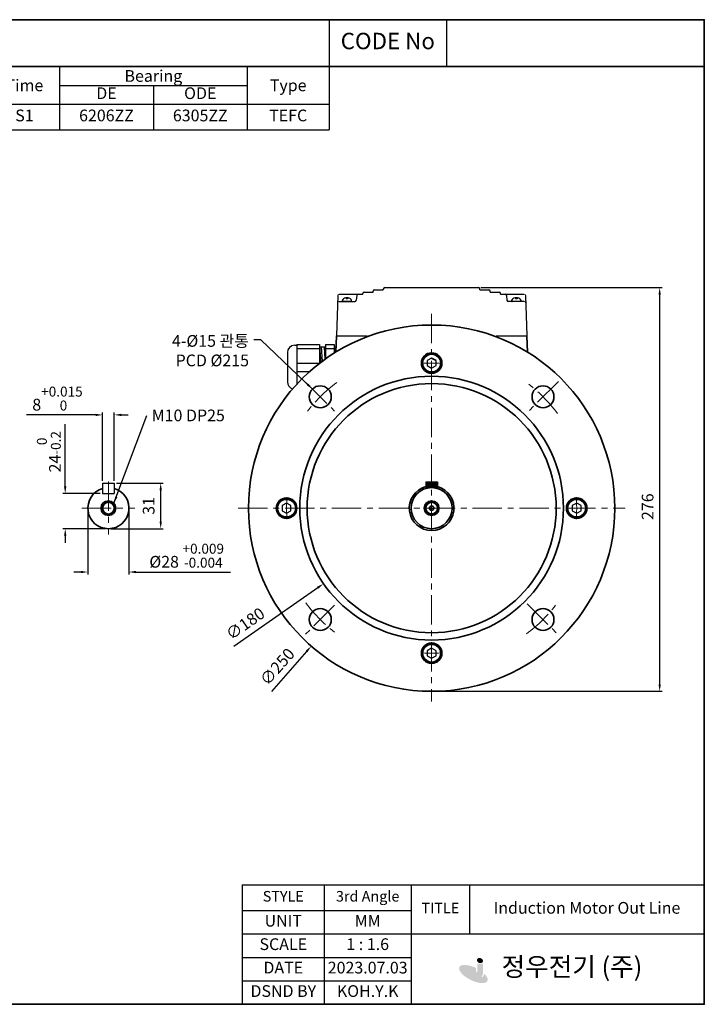
# Model space of a CAD drawing. Units: inches. Extents: x 735 to 1329, y -2902 to -2482.
# Drawn here: x 1037 to 1329, y -2902 to -2482 of the extents above; entities that cross this region are included whole.
import ezdxf

# ---------------------------------------------------------------- set-up
doc = ezdxf.new("R2010")
doc.units = ezdxf.units.IN
doc.header["$MEASUREMENT"] = 0
doc.linetypes.add('CENTER', pattern=[2, 1.25, -0.25, 0.25, -0.25])
doc.layers.get('0').update_dxf_attribs({"color": 4})
for name, color, linetype, lineweight in [('bolt&nute', 3, 'Continuous', 25), ('cadoutline', 7, 'Continuous', 35), ('CENTER', 1, 'CENTER', 9), ('flood control', 4, 'Continuous', 9), ('OBJECT', 5, 'Continuous', 9), ('outline', 7, 'Continuous', 35), ('도형', 4, 'Continuous', 25)]:
    doc.layers.add(name, color=color, linetype=linetype, lineweight=lineweight)
doc.styles.add('정우5', font='txt', dxfattribs={"height": 5})
doc.styles.add('한컴바탕3.15', font='txt', dxfattribs={"height": 5})
doc.dimstyles.new('정우 5규격', dxfattribs={"dimtxt": 5, "dimasz": 3, "dimexe": 1, "dimexo": 1, "dimgap": 2, "dimtad": 1, "dimdec": 4, "dimdsep": 46, "dimtxsty": '정우5', "dimcen": 1, "dimclrd": 256, "dimclre": 256, "dimclrt": 256, "dimadec": 0, "dimazin": 2, "dimtfac": 1, "dimtdec": 4, "dimtofl": 0, "dimtmove": 0, "dimatfit": 0, "dimfxl": 1, "dimtzin": 0, "dimarcsym": 0})

# ---------------------------------------------------------------- blocks, each defined once
blk = doc.blocks.new('*T9')
at = {"layer": 'outline', "color": 0, "linetype": 'ByBlock', "lineweight": -2, "ltscale": 10, "transparency": 16777216}
for p, q in [((0, 0), (484, 0)), ((0, 0), (0, -20)), ((434, 0), (434, -20)), ((484, 0), (484, -20)), ((0, -20), (484, -20))]:
    blk.add_line(p, q, dxfattribs=at)
at = {"layer": 'outline', "color": 7, "ltscale": 10, "transparency": 16777216, "char_height": 7, "attachment_point": 5, "style": '한컴바탕3.15'}
for s, insert, width in [('표준 IE3 삼상 B5 - FF215 (112M 확장형)', (217, -10), 433.88), ('CODE No', (459, -10), 49.88)]:
    blk.add_mtext(s, dxfattribs=dict(at, insert=insert, width=width))
blk = doc.blocks.new('*T26')
at = {"layer": 'outline', "color": 0, "linetype": 'ByBlock', "lineweight": -2, "ltscale": 10, "transparency": 16777216}
for p, q in [((0, 0), (110.01, 0)), ((0, 0), (0, -20)), ((110.01, 0), (110.01, -20)), ((0, -20), (110.01, -20))]:
    blk.add_line(p, q, dxfattribs=at)
blk = doc.blocks.new('*T10')
at = {"layer": 'OBJECT', "color": 0, "linetype": 'ByBlock', "lineweight": -2, "ltscale": 10, "transparency": 16777216}
for p, q in [((0, 0), (434, 0)), ((0, 0), (0, -27)), ((54, 0), (54, -27)), ((154, 0), (154, -27)), ((199, 0), (199, -27)), ((229, 0), (229, -27)), ((259, 0), (259, -27)), ((289, 0), (289, -27)), ((319, 0), (319, -27)), ((399, 0), (399, -27)), ((434, 0), (434, -27)), ((54, -8), (154, -8)), ((79, -8), (79, -27)), ((104, -8), (104, -27)), ((129, -8), (129, -27)), ((319, -8), (399, -8)), ((359, -8), (359, -27)), ((0, -16), (434, -16)), ((0, -27), (434, -27))]:
    blk.add_line(p, q, dxfattribs=at)
at = {"layer": 'OBJECT', "color": 7, "ltscale": 10, "transparency": 16777216, "char_height": 5, "attachment_point": 5, "style": '한컴바탕3.15'}
for s, insert, width in [('{\\C4;Out Put (kW)}', (104, -4), 99.88), ('{\\C4;Bearing}', (359, -4), 79.88), ('{\\C4;Model No}', (27, -8), 53.88), ('{\\C4;Volt}', (176.5, -8), 44.88), ('{\\C4;Hz}', (214, -8), 29.88), ('{\\C4;IP}', (244, -8), 29.88), ('{\\C4;Ins cl.}', (274, -8), 29.88), ('{\\C4;Time}', (304, -8), 29.88), ('{\\C4;Type}', (416.5, -8), 34.88)]:
    blk.add_mtext(s, dxfattribs=dict(at, insert=insert, width=width))
at = {"layer": 'OBJECT', "color": 4, "ltscale": 10, "transparency": 16777216, "char_height": 5, "attachment_point": 5, "style": '정우5'}
for s, insert, width in [('2P', (66.5, -12), 24.88), ('4P', (91.5, -12), 24.88), ('6P', (116.5, -12), 24.88), ('8P', (141.5, -12), 24.88), ('DE', (339, -12), 39.88), ('ODE', (379, -12), 39.88), ('2.2', (116.5, -21.5), 24.88), ('55', (244, -21.5), 29.88), ('F', (274, -21.5), 29.88), ('S1', (304, -21.5), 29.88), ('6206ZZ', (339, -21.5), 39.88), ('6305ZZ', (379, -21.5), 39.88), ('TEFC', (416.5, -21.5), 34.88)]:
    blk.add_mtext(s, dxfattribs=dict(at, insert=insert, width=width))
blk = doc.blocks.new('*T25')
at = {"layer": 'OBJECT', "color": 0, "linetype": 'ByBlock', "lineweight": -2, "ltscale": 10, "transparency": 16777216}
for p, q in [((0, 0), (197.09, 0)), ((0, 0), (0, -51)), ((35, 0), (35, -51)), ((72, 0), (72, -51)), ((97, 0), (97, -21)), ((197.09, 0), (197.09, -51)), ((0, -11), (72, -11)), ((0, -21), (197.09, -21)), ((0, -31), (72, -31)), ((0, -41), (72, -41)), ((0, -51), (197.09, -51))]:
    blk.add_line(p, q, dxfattribs=at)
at = {"layer": 'OBJECT', "color": 4, "ltscale": 10, "transparency": 16777216, "attachment_point": 5, "style": '정우5'}
for s, insert, char_height, width in [('STYLE ', (17.5, -5.5), 4.5, 34.88), ('3rd Angle', (53.5, -5.5), 4.5, 36.88), ('TITLE', (84.5, -10.5), 4.5, 24.88), ('Induction Motor Out Line', (147.04, -10.5), 5, 99.9657), ('UNIT', (17.5, -16), 5, 34.88), ('MM', (53.5, -16), 5, 36.88), ('SCALE', (17.5, -26), 5, 34.88), ('1 : 1.6', (53.5, -26), 5, 36.88), ('DATE', (17.5, -36), 5, 34.88), ('2023.07.03', (53.5, -36), 5, 36.88), ('     정우전기 (주)', (134.54, -36), 8, 124.9657), ('DSND BY', (17.5, -46), 5, 34.88), ('KOH.Y.K', (53.5, -46), 5, 36.88)]:
    blk.add_mtext(s, dxfattribs=dict(at, insert=insert, char_height=char_height, width=width))
blk = doc.blocks.new('*D61')
at = {"layer": 'Defpoints', "color": 0, "ltscale": 10, "transparency": 16777216}
for p in [(1232.55, -2596.11), (1309.83, -2596.11), (1212.55, -2768.3)]:
    blk.add_point(p, dxfattribs=at)
at = {"layer": 'flood control', "lineweight": -2, "ltscale": 10, "transparency": 16777216}
for p, q in [((1233.55, -2596.11), (1310.83, -2596.11)), ((1309.83, -2765.3), (1309.83, -2599.11)), ((1213.55, -2768.3), (1310.83, -2768.3))]:
    blk.add_line(p, q, dxfattribs=at)
at = {"layer": 'flood control', "ltscale": 10, "transparency": 16777216}
for points in [[(1309.33, -2599.11), (1310.33, -2599.11), (1309.83, -2596.11)], [(1309.33, -2765.3), (1310.33, -2765.3), (1309.83, -2768.3)]]:
    blk.add_solid(points, dxfattribs=at)
at = {"layer": 'flood control', "ltscale": 10, "transparency": 16777216, "insert": (1305.33, -2689.54), "char_height": 5, "attachment_point": 5, "rotation": 90, "style": '한컴바탕3.15'}
blk.add_mtext('276', dxfattribs=at)
blk = doc.blocks.new('*D65')
at = {"layer": 'Defpoints', "color": 0, "ltscale": 10, "transparency": 16777216}
for p in [(1263.92, -2631.3), (1161.19, -2749.04)]:
    blk.add_point(p, dxfattribs=at)
at = {"layer": 'flood control', "lineweight": -2, "ltscale": 10, "transparency": 16777216}
for p, q in [((1211.55, -2690.17), (1213.55, -2690.17)), ((1212.55, -2691.17), (1212.55, -2689.17)), ((1159.22, -2751.3), (1144.27, -2768.43))]:
    blk.add_line(p, q, dxfattribs=at)
at = {"layer": 'flood control', "ltscale": 10, "transparency": 16777216}
blk.add_solid([(1158.84, -2750.97), (1159.6, -2751.63), (1161.19, -2749.04)], dxfattribs=at)
at = {"layer": 'flood control', "ltscale": 10, "transparency": 16777216, "insert": (1147.2, -2758.23), "char_height": 5, "attachment_point": 5, "rotation": 48.8948, "style": '한컴바탕3.15'}
blk.add_mtext('∅250', dxfattribs=at)
blk = doc.blocks.new('*D66')
at = {"layer": 'Defpoints', "color": 0, "ltscale": 10, "transparency": 16777216}
for p in [(1258.66, -2657.95), (1166.45, -2722.39)]:
    blk.add_point(p, dxfattribs=at)
at = {"layer": 'flood control', "lineweight": -2, "ltscale": 10, "transparency": 16777216}
for p, q in [((1211.55, -2690.17), (1213.55, -2690.17)), ((1212.55, -2691.17), (1212.55, -2689.17)), ((1163.99, -2724.11), (1128.14, -2749.16))]:
    blk.add_line(p, q, dxfattribs=at)
at = {"layer": 'flood control', "ltscale": 10, "transparency": 16777216}
blk.add_solid([(1163.7, -2723.7), (1164.27, -2724.52), (1166.45, -2722.39)], dxfattribs=at)
at = {"layer": 'flood control', "ltscale": 10, "transparency": 16777216, "insert": (1133.43, -2739.96), "char_height": 5, "attachment_point": 5, "rotation": 34.945, "style": '한컴바탕3.15'}
blk.add_mtext('∅180', dxfattribs=at)
blk = doc.blocks.new('*D72')
at = {"layer": 'Defpoints', "color": 0, "ltscale": 10, "transparency": 16777216}
for p in [(1077.18, -2650.39), (1072.18, -2679.55), (1077.18, -2679.55)]:
    blk.add_point(p, dxfattribs=at)
at = {"layer": 'flood control', "lineweight": -2, "ltscale": 10, "transparency": 16777216}
for p, q in [((1072.18, -2678.55), (1072.18, -2649.39)), ((1077.18, -2678.55), (1077.18, -2649.39)), ((1069.18, -2650.39), (1039.73, -2650.39)), ((1080.18, -2650.39), (1083.18, -2650.39))]:
    blk.add_line(p, q, dxfattribs=at)
at = {"layer": 'flood control', "ltscale": 10, "transparency": 16777216}
for points in [[(1069.18, -2649.89), (1069.18, -2650.89), (1072.18, -2650.39)], [(1080.18, -2649.89), (1080.18, -2650.89), (1077.18, -2650.39)]]:
    blk.add_solid(points, dxfattribs=at)
at = {"layer": 'flood control', "ltscale": 10, "transparency": 16777216, "insert": (1052.96, -2643.42), "char_height": 5, "attachment_point": 5, "style": '한컴바탕3.15'}
blk.add_mtext('8{\\H0.85x;\\S+0.015^  0;}', dxfattribs=at)
blk = doc.blocks.new('*D73')
at = {"layer": 'Defpoints', "color": 0, "ltscale": 10, "transparency": 16777216}
for p in [(1065.93, -2690.17), (1083.43, -2690.17), (1083.43, -2717.42)]:
    blk.add_point(p, dxfattribs=at)
at = {"layer": 'flood control', "lineweight": -2, "ltscale": 10, "transparency": 16777216}
for p, q in [((1065.93, -2691.17), (1065.93, -2718.42)), ((1083.43, -2691.17), (1083.43, -2718.42)), ((1062.93, -2717.42), (1059.93, -2717.42)), ((1086.43, -2717.42), (1126.7, -2717.42))]:
    blk.add_line(p, q, dxfattribs=at)
at = {"layer": 'flood control', "ltscale": 10, "transparency": 16777216}
for points in [[(1062.93, -2716.92), (1062.93, -2717.92), (1065.93, -2717.42)], [(1086.43, -2716.92), (1086.43, -2717.92), (1083.43, -2717.42)]]:
    blk.add_solid(points, dxfattribs=at)
at = {"layer": 'flood control', "ltscale": 10, "transparency": 16777216, "insert": (1108.07, -2710.45), "char_height": 5, "attachment_point": 5, "style": '한컴바탕3.15'}
blk.add_mtext('{\\fISOCPEUR|b0|i0|c0|p34;%%C}28 {\\H0.85x;\\S+0.009^ -0.004;}', dxfattribs=at)
blk = doc.blocks.new('*D74')
at = {"layer": 'Defpoints', "color": 0, "ltscale": 10, "transparency": 16777216}
for p in [(1077.18, -2679.55), (1096.99, -2679.55), (1074.68, -2698.92)]:
    blk.add_point(p, dxfattribs=at)
at = {"layer": 'flood control', "lineweight": -2, "ltscale": 10, "transparency": 16777216}
for p, q in [((1078.18, -2679.55), (1097.99, -2679.55)), ((1096.99, -2695.92), (1096.99, -2682.55)), ((1075.68, -2698.92), (1097.99, -2698.92))]:
    blk.add_line(p, q, dxfattribs=at)
at = {"layer": 'flood control', "ltscale": 10, "transparency": 16777216}
for points in [[(1096.49, -2682.55), (1097.49, -2682.55), (1096.99, -2679.55)], [(1096.49, -2695.92), (1097.49, -2695.92), (1096.99, -2698.92)]]:
    blk.add_solid(points, dxfattribs=at)
at = {"layer": 'flood control', "ltscale": 10, "transparency": 16777216, "insert": (1092.49, -2689.23), "char_height": 5, "attachment_point": 5, "rotation": 90, "style": '한컴바탕3.15'}
blk.add_mtext('31', dxfattribs=at)
blk = doc.blocks.new('*D75')
at = {"layer": 'Defpoints', "color": 0, "ltscale": 10, "transparency": 16777216}
for p in [(1056.25, -2683.92), (1072.18, -2683.92), (1074.68, -2698.92)]:
    blk.add_point(p, dxfattribs=at)
at = {"layer": 'flood control', "lineweight": -2, "ltscale": 10, "transparency": 16777216}
for p, q in [((1056.25, -2680.92), (1056.25, -2654.31)), ((1071.18, -2683.92), (1055.25, -2683.92)), ((1073.68, -2698.92), (1055.25, -2698.92)), ((1056.25, -2701.92), (1056.25, -2704.92))]:
    blk.add_line(p, q, dxfattribs=at)
at = {"layer": 'flood control', "ltscale": 10, "transparency": 16777216}
for points in [[(1055.75, -2680.92), (1056.75, -2680.92), (1056.25, -2683.92)], [(1055.75, -2701.92), (1056.75, -2701.92), (1056.25, -2698.92)]]:
    blk.add_solid(points, dxfattribs=at)
at = {"layer": 'flood control', "ltscale": 10, "transparency": 16777216, "insert": (1049.28, -2666.11), "char_height": 5, "attachment_point": 5, "rotation": 90, "style": '한컴바탕3.15'}
blk.add_mtext('24{\\H0.85x;\\S 0^ -0.2;}', dxfattribs=at)
blk = doc.blocks.new('*U58')
at = {"layer": 'CENTER', "lineweight": 0, "ltscale": 10}
blk.add_arc((-61.79, 0), 61.88, 355.6957, 4.3043, dxfattribs=at)
blk = doc.blocks.new('*U60')
at = {"layer": 'outline', "color": 0, "linetype": 'ByBlock', "lineweight": -2, "transparency": 16777216}
for p, rotation in [((1878.63, -2643.46), 89.99999999999997), ((1816.84, -2705.25), 180), ((1878.63, -2767.04), 270)]:
    blk.add_blockref('*U58', p, dxfattribs=dict(at, rotation=rotation))
blk.add_blockref('*U58', (1940.41, -2705.25), dxfattribs=at)

msp = doc.modelspace()

# ---------------------------------------------------------------- hatches: boundary and pattern name
h = msp.add_hatch(color=7)
h.dxf.hatch_style = 1
edge = h.paths.add_edge_path()
edge.add_ellipse((1230.387092, -2888.883064), major_axis=(-5.982065, 2.984063), ratio=0.4178766289, start_angle=270.94184739, end_angle=591.20649114)
edge.add_line((1235.106848, -2888.804286), (1234.147616, -2890.351281))
edge.add_ellipse((1230.257271, -2889.24422), major_axis=(-3.844138, 1.820761), ratio=0.4508559893, start_angle=263.07668246, end_angle=560.28269686, ccw=False)
edge.add_line((1231.535563, -2887.74318), (1231.535563, -2886.334586))
h = msp.add_hatch(color=7)
h.dxf.hatch_style = 1
h.paths.add_polyline_path([(1234.532033, -2884.406753), (1232.044823, -2884.406753), (1232.044823, -2888.33774, -0.4142135624), (1231.221966, -2889.160597), (1231.174815, -2889.160597, -0.4142135624), (1230.351958, -2888.33774), (1230.351958, -2887.803917), (1227.981946, -2888.129316, 0.427562714), (1230.660008, -2890.927747), (1231.652033, -2890.927747, 0.4142135624), (1234.532033, -2888.047747)])
h = msp.add_hatch(color=7)
h.dxf.hatch_style = 1
edge = h.paths.add_edge_path()
edge.add_ellipse((1233.178234, -2883.142117), major_axis=(-1.190359, 0.556324), ratio=0.8070873869, start_angle=0, end_angle=360)
at = {"layer": 'outline', "ltscale": 10}
h = msp.add_hatch(color=256, dxfattribs=at)
h.dxf.hatch_style = 1
h.set_gradient(color1=(0, 0, 255), color2=(255, 255, 0), tint=1)
h.paths.add_polyline_path([(1215.054808, -2678.920474), (1212.554808, -2678.920474), (1212.554808, -2681.420474, -0.0725648919), (1215.054808, -2681.785219)])
h.paths.add_polyline_path([(1212.554808, -2678.920474), (1210.054808, -2678.920474), (1210.054808, -2681.785219, -0.0725648919), (1212.554808, -2681.420474)])

# ---------------------------------------------------------------- linework, layer by layer
at = {"layer": 'bolt&nute', "ltscale": 10}
for p, q in [((1178.133082, -2602.045474), (1174.712467, -2602.045474)), ((1176.922774, -2600.482974), (1175.922774, -2600.482974)), ((1176.110274, -2600.482974), (1176.110274, -2600.900608)), ((1176.735274, -2600.900608), (1176.110274, -2600.900608)), ((1176.735274, -2600.482974), (1176.735274, -2600.900608)), ((1250.397149, -2602.045474), (1246.976535, -2602.045474)), ((1249.186842, -2600.482974), (1248.186842, -2600.482974)), ((1248.374342, -2600.482974), (1248.374342, -2600.900608)), ((1248.999342, -2600.900608), (1248.374342, -2600.900608)), ((1248.999342, -2600.482974), (1248.999342, -2600.900608)), ((1212.554808, -2626.130374), (1210.679808, -2627.212849)), ((1210.679808, -2627.212849), (1210.679808, -2629.378099)), ((1214.429808, -2629.378099), (1214.429808, -2627.212849)), ((1210.679808, -2629.378099), (1212.554808, -2630.460574)), ((1212.554808, -2630.460574), (1214.429808, -2629.378099)), ((1150.679808, -2688.005374), (1148.804808, -2689.087849)), ((1148.804808, -2689.087849), (1148.804808, -2691.253099)), ((1148.804808, -2691.253099), (1150.679808, -2692.335574)), ((1152.554808, -2689.087849), (1150.679808, -2688.005374)), ((1150.679808, -2692.335574), (1152.554808, -2691.253099)), ((1152.554808, -2691.253099), (1152.554808, -2689.087849)), ((1274.429808, -2688.005374), (1272.554808, -2689.087849)), ((1272.554808, -2689.087849), (1272.554808, -2691.253099)), ((1272.554808, -2691.253099), (1274.429808, -2692.335574)), ((1276.304808, -2689.087849), (1274.429808, -2688.005374)), ((1274.429808, -2692.335574), (1276.304808, -2691.253099)), ((1276.304808, -2691.253099), (1276.304808, -2689.087849)), ((1212.554808, -2749.880374), (1210.679808, -2750.962849)), ((1210.679808, -2750.962849), (1210.679808, -2753.128099)), ((1214.429808, -2750.962849), (1212.554808, -2749.880374)), ((1214.429808, -2753.128099), (1214.429808, -2750.962849)), ((1210.679808, -2753.128099), (1212.554808, -2754.210574)), ((1212.554808, -2754.210574), (1214.429808, -2753.128099))]:
    msp.add_line(p, q, dxfattribs=at)
for centre, radius in [((1212.554808, -2628.295474), 4.0625), ((1212.554808, -2628.295474), 3.75), ((1150.679808, -2690.170474), 4.0625), ((1150.679808, -2690.170474), 3.75), ((1274.429808, -2690.170474), 4.0625), ((1274.429808, -2690.170474), 3.75), ((1212.554808, -2752.045474), 4.0625), ((1212.554808, -2752.045474), 3.75)]:
    msp.add_circle(centre, radius, dxfattribs=at)
for centre, radius, start, end in [((1174.712467, -2601.732974), 0.3125, 165.52248781, 270), ((1175.922774, -2602.045474), 1.5625, 90, 165.52248781), ((1176.922774, -2602.045474), 1.5625, 14.47751219, 90), ((1178.133082, -2601.732974), 0.3125, 270, 14.47751219), ((1246.976535, -2601.732974), 0.3125, 165.52248781, 270), ((1248.186842, -2602.045474), 1.5625, 90, 165.52248781), ((1249.186842, -2602.045474), 1.5625, 14.47751219, 90), ((1250.397149, -2601.732974), 0.3125, 270, 14.47751219)]:
    msp.add_arc(centre, radius, start, end, dxfattribs=at)
at = {"layer": 'cadoutline', "ltscale": 10}
msp.add_line((734.864597, -2901.80934), (1328.864597, -2901.80934), dxfattribs=at)
at = {"layer": 'CENTER', "lineweight": 0, "ltscale": 10}
for p, q in [((1212.554808, -2607.328962), (1212.554808, -2772.699485)), ((1159.072768, -2636.688434), (1171.135443, -2648.751109)), ((1266.615074, -2636.110208), (1254.230227, -2648.495056)), ((1074.681702, -2678.863904), (1074.681702, -2701.477044)), ((1063.375132, -2690.170474), (1085.988272, -2690.170474)), ((1130.025797, -2690.170474), (1295.08382, -2690.170474)), ((1171.157439, -2731.567844), (1158.73913, -2743.986152)), ((1253.311252, -2730.926918), (1266.53343, -2744.149096))]:
    msp.add_line(p, q, dxfattribs=at)
at = {"layer": 'CENTER', "ltscale": 10}
for start, end in [(126.99874008, 143.00125992), (36.99874008, 53.00125992), (216.99874008, 233.00125992), (306.99874008, 323.00125992)]:
    msp.add_arc((1212.554808, -2690.170474), 67.1875, start, end, dxfattribs=at)
at = {"layer": 'flood control', "ltscale": 10}
msp.add_point((1074.681702, -2690.170474), dxfattribs=at)
at = {"layer": 'outline', "color": 7, "ltscale": 10}
for p, q in [((1328.864597, -2481.80934), (734.864597, -2481.80934)), ((1328.864597, -2481.80934), (1328.864597, -2501.80934)), ((1328.864597, -2901.80934), (1328.864597, -2485.80934))]:
    msp.add_line(p, q, dxfattribs=at)
at = {"layer": 'outline', "lineweight": 25, "ltscale": 10}
for p, q in [((1172.532907, -2599.522762), (1171.929808, -2616.732974)), ((1173.157494, -2598.920474), (1183.179808, -2598.920474)), ((1180.623527, -2599.483284), (1180.423589, -2601.482664)), ((1183.179808, -2598.920474), (1183.179808, -2598.607974)), ((1183.804808, -2597.982974), (1187.554808, -2597.982974)), ((1187.554808, -2597.982974), (1187.554808, -2597.670474)), ((1188.179808, -2597.045474), (1191.929808, -2597.045474)), ((1191.929808, -2597.045474), (1191.929808, -2596.732974)), ((1192.554808, -2596.107974), (1232.554808, -2596.107974)), ((1233.179808, -2597.045474), (1233.179808, -2596.732974)), ((1233.179808, -2597.045474), (1236.929808, -2597.045474)), ((1237.554808, -2597.982974), (1237.554808, -2597.670474)), ((1237.554808, -2597.982974), (1241.304808, -2597.982974)), ((1241.929808, -2598.920474), (1241.929808, -2598.607974)), ((1241.929808, -2598.920474), (1251.952122, -2598.920474)), ((1244.486089, -2599.483284), (1244.686027, -2601.482664)), ((1252.57671, -2599.522762), (1253.179808, -2616.732974)), ((1173.043858, -2602.045474), (1179.801691, -2602.045474)), ((1252.065759, -2602.045474), (1245.307925, -2602.045474)), ((1154.148306, -2620.666839), (1155.085806, -2620.666839)), ((1155.085806, -2620.299053), (1155.085806, -2637.247611)), ((1155.085806, -2620.299053), (1164.773306, -2620.299053)), ((1164.773306, -2620.299053), (1164.773306, -2628.360736)), ((1167.273306, -2620.299053), (1167.273306, -2626.506503)), ((1167.273306, -2620.299053), (1171.023306, -2620.299053)), ((1171.023306, -2620.299053), (1171.023306, -2623.999106)), ((1171.929808, -2616.732974), (1185.054808, -2616.732974)), ((1240.054808, -2616.732974), (1253.179808, -2616.732974)), ((1151.023306, -2623.791839), (1151.023306, -2636.291839)), ((1155.085806, -2622.08523), (1164.773306, -2622.08523)), ((1164.773306, -2621.291839), (1167.273306, -2621.291839)), ((1164.773306, -2621.291839), (1165.252005, -2627.993626)), ((1165.399899, -2621.291839), (1165.846605, -2627.545724)), ((1166.653083, -2621.291839), (1167.037582, -2626.674822)), ((1167.273306, -2622.08523), (1171.023306, -2622.08523)), ((1171.023306, -2621.291839), (1171.760526, -2621.291839)), ((1155.085806, -2628.255661), (1164.773306, -2628.255661)), ((1155.085806, -2631.828016), (1160.596428, -2631.828016))]:
    msp.add_line(p, q, dxfattribs=at)
at = {"layer": 'outline', "ltscale": 10}
for p, q in [((1171.929808, -2616.732974), (1171.668571, -2623.598473)), ((1253.179808, -2616.732974), (1253.441045, -2623.598473)), ((1214.429808, -2627.212849), (1212.554808, -2626.130374))]:
    msp.add_line(p, q, dxfattribs=at)
at = {"layer": 'outline', "lineweight": 9, "ltscale": 10}
for p, q in [((1171.929808, -2616.732974), (1185.054808, -2616.732974)), ((1240.054808, -2616.732974), (1253.179808, -2616.732974))]:
    msp.add_line(p, q, dxfattribs=at)
at = {"layer": 'outline', "lineweight": 30, "ltscale": 10}
for p, q in [((1072.181702, -2679.545474), (1072.181702, -2683.920474)), ((1072.181702, -2679.545474), (1077.181702, -2679.545474)), ((1077.181702, -2679.545474), (1077.181702, -2683.920474)), ((1210.054808, -2678.920474), (1215.054808, -2678.920474)), ((1210.054808, -2678.920474), (1210.054808, -2681.785219)), ((1215.054808, -2678.920474), (1215.054808, -2681.785219)), ((1072.181702, -2683.920474), (1077.181702, -2683.920474))]:
    msp.add_line(p, q, dxfattribs=at)
at = {"layer": 'outline', "color": 7, "ltscale": 10}
for points in [[(734.864597, -2481.80934), (1328.864597, -2481.80934), (1328.864597, -2501.80934), (734.864597, -2501.80934)], [(734.864597, -2501.80934), (1328.864597, -2501.80934), (1328.864597, -2901.80934), (734.864597, -2901.80934)]]:
    msp.add_lwpolyline(points, close=True, dxfattribs=at)
at = {"layer": 'outline', "ltscale": 10}
for centre, radius in [((1212.554808, -2690.170474), 78.125), ((1212.554808, -2628.295474), 4.375), ((1212.554808, -2690.170474), 56.25), ((1212.554808, -2690.170474), 53.125), ((1165.046071, -2642.661737), 4.6875), ((1260.063545, -2642.661737), 4.6875), ((1212.554808, -2690.170474), 8.75), ((1074.681702, -2690.170474), 3.125), ((1074.681702, -2690.170474), 2.5), ((1150.679808, -2690.170474), 4.375), ((1212.554808, -2690.170474), 3.125), ((1212.554808, -2690.170474), 3.125), ((1212.554808, -2690.170474), 2.5), ((1274.429808, -2690.170474), 4.375), ((1212.554808, -2690.170474), 0.9375), ((1165.046071, -2737.679211), 4.6875), ((1260.063545, -2737.679211), 4.6875), ((1212.554808, -2752.045474), 4.375)]:
    msp.add_circle(centre, radius, dxfattribs=at)
at = {"layer": 'outline', "lineweight": 0, "ltscale": 10}
for centre, start, end in [((1173.157494, -2599.545474), 90, 177.91743472), ((1251.952122, -2599.545474), 2.08256528, 90), ((1173.043858, -2602.670474), 90, 177.91743472), ((1252.065759, -2602.670474), 2.08256528, 90)]:
    msp.add_arc(centre, 0.625, start, end, dxfattribs=at)
at = {"layer": 'outline', "lineweight": 25, "ltscale": 10}
for centre, radius, start, end in [((1181.245425, -2599.545474), 0.625, 90, 174.28940686), ((1183.804808, -2598.607974), 0.625, 90, 180), ((1188.179808, -2597.670474), 0.625, 90, 180), ((1192.554808, -2596.732974), 0.625, 90, 180), ((1232.554808, -2596.732974), 0.625, 0, 90), ((1236.929808, -2597.670474), 0.625, 0, 90), ((1241.304808, -2598.607974), 0.625, 0, 90), ((1243.864191, -2599.545474), 0.625, 5.71059314, 90), ((1179.801691, -2601.420474), 0.625, 270, 354.28940686), ((1245.307925, -2601.420474), 0.625, 185.71059314, 270), ((1154.148306, -2623.791839), 3.125, 90, 180), ((1154.148306, -2636.291839), 3.125, 180, 253.66462563)]:
    msp.add_arc(centre, radius, start, end, dxfattribs=at)
at = {"layer": 'outline', "ltscale": 10}
for centre, radius, start, end in [((1074.681702, -2690.170474), 8.75, 106.6015496, 73.3984504), ((1212.554808, -2690.170474), 9.53125, 105.20628788, 74.79371212)]:
    msp.add_arc(centre, radius, start, end, dxfattribs=at)

# ---------------------------------------------------------------- block references
for name, p in [('*T9', (734.864597, -2481.80934)), ('*T26', (1218.864597, -2481.80934)), ('*T10', (734.864597, -2501.80934)), ('*T25', (1131.778883, -2850.80934))]:
    msp.add_blockref(name, p)
at = {"layer": 'outline'}
msp.add_blockref('*U60', (-666.070241, 15.079632), dxfattribs=at)

# ---------------------------------------------------------------- texts
at = {"layer": 'flood control', "ltscale": 10, "insert": (1093.138875, -2648.106512), "char_height": 5, "attachment_point": 1, "style": '한컴바탕3.15'}
msp.add_mtext('M10 DP25', dxfattribs=at)

# ---------------------------------------------------------------- dimensions: what is measured, and where the dimension line sits
at = {"layer": 'flood control', "ltscale": 10}
dim = msp.add_linear_dim(base=(1309.830827, -2596.107974), p1=(1212.554808, -2768.295474), p2=(1232.554808, -2596.107974), angle=90, text='276', dimstyle='정우 5규격', override={"dimscale": 0, "dimlfac": 1.6, "dimtxsty": '한컴바탕3.15', "dimtm": 1e-09, "dimtfac": 0.86, "dimtix": 0, "dimtofl": 0, "dimtmove": 0, "dimatfit": 0}, dxfattribs=at)
dim.commit()
dim.dimension.update_dxf_attribs({"geometry": '*D61', "text_midpoint": (1309.830827, -2689.542602), "dimtype": 160})
for p1, p2, picture, middle in [((1263.91763, -2631.303028), (1161.191987, -2749.03792), '*D65', (1150.591683, -2761.187035)), ((1258.663087, -2657.951084), (1166.446529, -2722.389864), '*D66', (1136.013844, -2743.655515))]:
    dim = msp.add_diameter_dim_2p(p1=p1, p2=p2, dimstyle='정우 5규격', override={"dimscale": 0, "dimlfac": 1.6, "dimtxsty": '한컴바탕3.15', "dimtm": 1e-09, "dimtfac": 0.86, "dimtix": 0, "dimtofl": 0, "dimtmove": 0, "dimatfit": 0}, dxfattribs=at)
    dim.commit()
    dim.dimension.update_dxf_attribs({"geometry": picture, "text_midpoint": middle, "dimtype": 163})
dim = msp.add_linear_dim(base=(1077.181702, -2650.390256), p1=(1072.181702, -2679.545474), p2=(1077.181702, -2679.545474), text='<>{\\H0.85x;\\S+0.015^  0;}', dimstyle='정우 5규격', override={"dimscale": 0, "dimlfac": 1.6, "dimtxsty": '한컴바탕3.15', "dimtm": 1e-09, "dimtfac": 0.86}, dxfattribs=at)
dim.commit()
dim.dimension.update_dxf_attribs({"geometry": '*D72', "text_midpoint": (1052.955447, -2650.390256), "dimtype": 160})
dim = msp.add_linear_dim(base=(1056.245704, -2683.920474), p1=(1074.681702, -2698.920474), p2=(1072.181702, -2683.920474), angle=90, text='<>{\\H0.85x;\\S 0^ -0.2;}', dimstyle='정우 5규격', override={"dimscale": 0, "dimlfac": 1.6, "dimtxsty": '한컴바탕3.15', "dimtm": 1e-09, "dimtfac": 0.86, "dimtix": 0, "dimtofl": 0, "dimtmove": 0, "dimatfit": 0}, dxfattribs=at)
dim.commit()
dim.dimension.update_dxf_attribs({"geometry": '*D75', "text_midpoint": (1049.281604, -2666.114504)})
dim = msp.add_linear_dim(base=(1096.990131, -2679.545474), p1=(1074.681702, -2698.920474), p2=(1077.181702, -2679.545474), angle=90, dimstyle='정우 5규격', override={"dimscale": 0, "dimlfac": 1.6, "dimtxsty": '한컴바탕3.15', "dimtm": 1e-09, "dimtfac": 0.86, "dimtix": 0, "dimtofl": 0, "dimtmove": 0, "dimatfit": 0}, dxfattribs=at)
dim.commit()
dim.dimension.update_dxf_attribs({"geometry": '*D74', "text_midpoint": (1092.486739, -2689.232974)})
dim = msp.add_linear_dim(base=(1083.431702, -2717.417936), p1=(1065.931702, -2690.170474), p2=(1083.431702, -2690.170474), text='{\\fISOCPEUR|b0|i0|c0|p34;%%C}<> {\\H0.85x;\\S+0.009^ -0.004;}', dimstyle='정우 5규격', override={"dimscale": 0, "dimlfac": 1.6, "dimtxsty": '한컴바탕3.15', "dimtm": 1e-09, "dimtfac": 0.86, "dimtix": 0, "dimtofl": 0, "dimtmove": 0, "dimatfit": 0}, dxfattribs=at)
dim.commit()
dim.dimension.update_dxf_attribs({"geometry": '*D73', "text_midpoint": (1108.067557, -2710.450444)})

# ---------------------------------------------------------------- leaders
msp.add_leader([(1077.022983, -2688.100685), (1091.138875, -2650.606512)], dimstyle='정우 5규격', override={"dimscale": 0, "dimgap": 2, "dimtad": 0, "dimtxsty": '한컴바탕3.15', "dimtm": 1e-09, "dimtfac": 0.86}, dxfattribs=at)
at = {"layer": '도형', "ltscale": 10, "annotation_type": 0, "has_hookline": 1, "hookline_direction": 1, "text_width": 35.978969}
msp.add_leader([(1161.889265, -2639.504931), (1139.655256, -2618.321461), (1136.655256, -2618.321461)], dimstyle='정우 5규격', override={"dimscale": 0, "dimgap": 2, "dimtad": 0}, dxfattribs=at)

# ---------------------------------------------------------------- next in the draw order: texts
at = {"layer": '도형', "ltscale": 10, "insert": (1134.655256, -2616.321461), "char_height": 5, "attachment_point": 3, "style": '정우5', "bg_fill": 3, "box_fill_scale": 1.25, "bg_fill_color": 256, "bg_fill_true_color": 13158600, "bg_fill_transparency": 0}
msp.add_mtext('4-{\\fISOCPEUR|b0|i0|c0|p34;%%C}15 관통\\PPCD {\\fISOCPEUR|b0|i0|c0|p34;%%C}215', dxfattribs=at)

doc.saveas('drawing.dxf')
